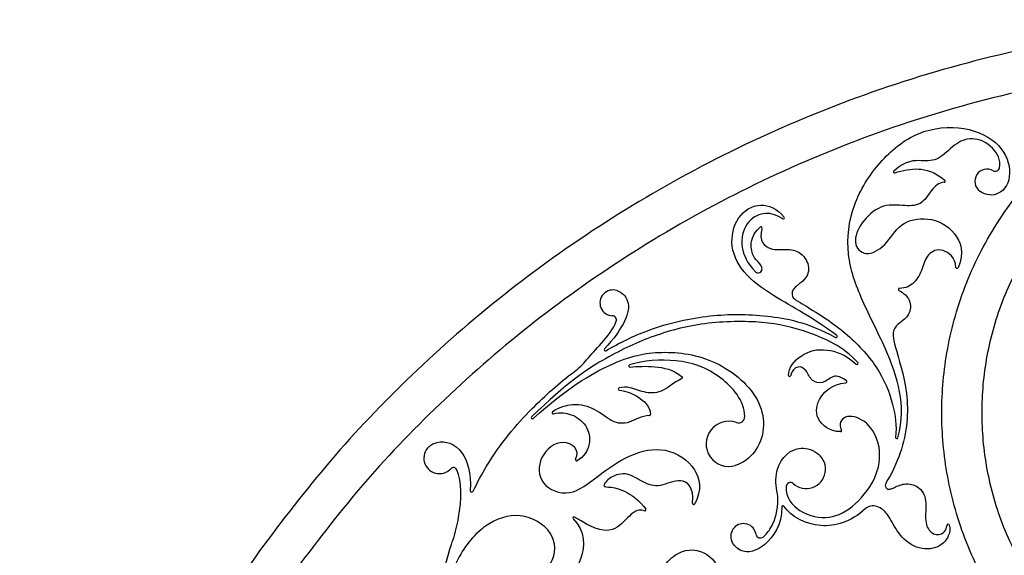
# Model space of a CAD drawing. Units: millimetres. Extents: x -117 to 117, y -117 to 117.
# Drawn here: x -117 to -27, y 68 to 117 of the extents above; entities that cross this region are included whole.
import ezdxf

# ---------------------------------------------------------------- set-up
doc = ezdxf.new("R2010")
doc.units = ezdxf.units.MM
doc.header["$MEASUREMENT"] = 0
doc.layers.add('Layer 03', color=5, linetype='Continuous')

msp = doc.modelspace()

# ---------------------------------------------------------------- linework, layer by layer
at = {"layer": 'Layer 03'}
for p, q in [((-48.751, 97.649), (-48.758, 97.627)), ((-46.119, 84.142), (-46.122, 84.132))]:
    msp.add_line(p, q, dxfattribs=at)
for centre, radius, start, end in [((-36.616, 102.809), 0.104, 131.74325, 288.39141), ((-28.126, 101.942), 1.13, 60, 234.00288), ((-27.373, 103.247), 0.377, 240, 347.47217), ((-32.058, 101.959), 0.104, 273.01978, 51.15932), ((-46.795, 98.601), 0.104, 239.52924, 39.51993), ((-48.852, 97.679), 0.104, 343.46521, 133.70999), ((-49.105, 93.906), 0.353, 224.51158, 4.15208), ((-30.883, 94.059), 0.104, 184.12153, 336.86598), ((-45.321, 91.654), 0.68, 139.40394, 239.07601), ((-36.156, 92.023), 0.104, 91.29327, 243.32975), ((-62.416, 90.798), 1.187, 71.01446, 268.23029), ((-62.464, 89.244), 0.368, 342.45427, 88.2303), ((-41.96, 87.727), 0.104, 241.54351, 53.35509), ((-63.114, 86.506), 0.104, 136.64647, 300.17532), ((-70.181, 90.104), 7.021, 306.89338, 319.73179), ((-60.859, 85.008), 0.104, 108.33371, 277.09996), ((-40.053, 85.259), 0.104, 228.02997, 42.20518), ((-56.14, 83.951), 0.104, 295.67882, 51.41357), ((-46.224, 84.154), 0.104, 182.05949, 347.74467), ((-61.818, 82.897), 0.104, 106.05274, 262.96103), ((-41.091, 83.584), 0.104, 278.78507, 57.20952), ((-69.789, 80.275), 0.104, 133.98715, 311.88471), ((-67.879, 80.725), 0.104, 125.04317, 285.30942), ((-59.072, 80.574), 0.104, 271.6509, 4.01048), ((-50.908, 80.367), 0.569, 250.37995, 1.10851), ((-51.797, 77.873), 2.078, 70.37995, 286.61648), ((-41.564, 79.099), 0.104, 269.92308, 27.39584), ((-78.313, 76.56), 1.42, 131.98041, 317.24015), ((-36.409, 78.459), 0.104, 174.14461, 344.89842), ((-44.712, 75.55), 1.78, 228.00964, 50.73095), ((-65.736, 76.409), 0.104, 151.06049, 299.34417), ((-77.028, 75.371), 0.33, 24.08578, 137.24015), ((-46.155, 73.946), 0.378, 48.00963, 175.07321), ((-37.098, 74.072), 0.362, 148.56428, 285.46217), ((-75.353, 73.596), 0.144, 175.49525, 333.89709), ((-50.862, 72.758), 3.565, 355.4232, 12.89387), ((-55.009, 72.412), 0.104, 174.52235, 333), ((-46.844, 72.097), 0.103, 35.92414, 180.89127), ((-38.557, 71.074), 1.115, 72.34643, 132.03341), ((-59.495, 71.828), 0.104, 250.39737, 35.29722), ((-88.727, 73.088), 12.334, 341.20691, 350.76071), ((-65.977, 71.075), 0.104, 57.5221, 223.71599), ((-50.452, 69.4), 1.163, 8.64957, 202.95024), ((-31.701, 70.4), 0.104, 20.75597, 172.425), ((-48.91, 69.635), 0.396, 188.64957, 309.37065)]:
    msp.add_arc(centre, radius, start, end, dxfattribs=at)
for points, knots in [([(-94.799, 68.064), (-26.735, 162.863), (68.064, 94.799), (162.863, 26.735), (94.799, -68.064), (26.735, -162.863), (-68.064, -94.799), (-162.863, -26.735), (-94.799, 68.064)], [0, 0, 0, 131.690545, 131.690545, 263.38109, 263.38109, 395.071635, 395.071635, 526.762179, 526.762179, 526.762179]), ([(-91.803, 65.913), (-25.89, 157.716), (65.913, 91.803), (157.716, 25.89), (91.803, -65.913), (25.89, -157.716), (-65.913, -91.803), (-157.716, -25.89), (-91.803, 65.913)], [0, 0, 0, 131.690545, 131.690545, 263.38109, 263.38109, 395.071635, 395.071635, 526.762179, 526.762179, 526.762179]), ([(32.281, 80.734), (32.281, 113.014), (0, 113.014), (-32.281, 113.014), (-32.281, 80.734), (-32.281, 48.453), (0, 48.453), (32.281, 48.453), (32.281, 80.734)], [0, 0, 0, 36.426154, 36.426154, 72.852309, 72.852309, 109.278463, 109.278463, 145.704617, 145.704617, 145.704617]), ([(28.592, 80.734), (28.592, 109.325), (0, 109.325), (-28.592, 109.325), (-28.592, 80.734), (-28.592, 52.142), (0, 52.142), (28.592, 52.142), (28.592, 80.734)], [0, 0, 0, 36.426154, 36.426154, 72.852309, 72.852309, 109.278463, 109.278463, 145.704617, 145.704617, 145.704617])]:
    msp.add_rational_spline(points, [1, 0.707106781187, 1, 0.707106781187, 1, 0.707106781187, 1, 0.707106781187, 1], degree=2, knots=knots, dxfattribs=at)
for points, knots in [([(-36.308, 78.432), (-35.861, 80.091), (-35.979, 82.809), (-37.319, 86.531), (-39.683, 91.101), (-41.165, 95.175), (-40.615, 99.86), (-38.087, 103.821), (-34.596, 106.724), (-30.065, 107.142), (-26.68, 105.408), (-25.733, 102.561), (-26.712, 100.644), (-28.201, 100.6), (-28.791, 101.028)], [8464.408678, 8464.408678, 8464.408678, 8464.408678, 8467.14793, 8470.130172, 8473.112414, 8476.094655, 8479.076897, 8482.059138, 8485.04138, 8488.023622, 8491.005863, 8493.988105, 8496.970347, 8499.13385, 8499.13385, 8499.13385, 8499.13385]), ([(-27.005, 103.165), (-26.842, 103.896), (-27.638, 105.328), (-29.555, 106.092), (-31.119, 105.415), (-32.599, 103.798), (-33.954, 103.814), (-35.559, 103.893), (-36.686, 102.887)], [8502.107312, 8502.107312, 8502.107312, 8502.107312, 8503.457015, 8505.134635, 8506.812256, 8508.489876, 8510.167497, 8511.714994, 8511.714994, 8511.714994, 8511.714994]), ([(-36.584, 102.71), (-35.811, 102.967), (-34.5, 103.237), (-32.99, 102.844), (-31.993, 102.041)], [8511.920046, 8511.920046, 8511.920046, 8511.920046, 8513.821104, 8515.66046, 8515.66046, 8515.66046, 8515.66046]), ([(-32.053, 101.855), (-32.574, 101.828), (-33.298, 101.133), (-34.136, 99.65), (-35.858, 99.714), (-37.878, 99.895), (-39.748, 98.165), (-40.51, 96.25), (-39.349, 94.941), (-37.37, 95.964), (-36.218, 98.188), (-33.562, 98.812), (-30.958, 97.547), (-30.193, 95.41), (-30.787, 94.018)], [8515.841285, 8515.841285, 8515.841285, 8515.841285, 8517.361995, 8519.074623, 8520.787251, 8522.499879, 8524.212507, 8525.925135, 8527.637762, 8529.35039, 8531.063018, 8532.775646, 8534.488274, 8536.012308, 8536.012308, 8536.012308, 8536.012308]), ([(-41.897, 87.811), (-42.889, 88.549), (-44.869, 89.842), (-47.242, 91.149), (-50.418, 93.208), (-51.818, 95.969), (-51.154, 98.823), (-49.037, 100.121), (-47.381, 99.476), (-46.715, 98.668)], [8415.748231, 8415.748231, 8415.748231, 8415.748231, 8417.783283, 8420.18417, 8422.585056, 8424.985942, 8427.386828, 8429.787714, 8431.896076, 8431.896076, 8431.896076, 8431.896076]), ([(-46.848, 98.511), (-47.615, 98.962), (-48.653, 99.173), (-50.27, 98.279), (-50.884, 96.051), (-50.113, 94.427), (-49.357, 93.658)], [8432.105504, 8432.105504, 8432.105504, 8432.105504, 8434.539308, 8437.077694, 8439.61608, 8441.790338, 8441.790338, 8441.790338, 8441.790338]), ([(-48.753, 93.931), (-48.76, 94.024), (-48.874, 94.393), (-49.513, 94.835), (-49.853, 95.941), (-49.634, 97.075), (-48.924, 97.754)], [8442.408757, 8442.408757, 8442.408757, 8442.408757, 8442.74312, 8443.779164, 8444.815208, 8445.745035, 8445.745035, 8445.745035, 8445.745035]), ([(-48.758, 97.627), (-49.101, 96.471), (-47.962, 95.469), (-46.416, 95.847), (-44.934, 95.373), (-44.236, 93.805), (-44.903, 92.801), (-45.644, 92.322), (-45.837, 92.096)], [8445.949819, 8445.949819, 8445.949819, 8445.949819, 8447.260749, 8448.571679, 8449.882609, 8451.193539, 8452.504469, 8453.211515, 8453.211515, 8453.211515, 8453.211515]), ([(-30.988, 94.052), (-31.053, 94.959), (-32.271, 95.962), (-33.675, 95.326), (-34.022, 93.956), (-34.687, 92.612), (-35.561, 92.14), (-36.158, 92.127)], [8536.21225, 8536.21225, 8536.21225, 8536.21225, 8537.502091, 8538.897727, 8540.293363, 8541.688998, 8542.858308, 8542.858308, 8542.858308, 8542.858308]), ([(-62.03, 91.92), (-61.999, 91.91), (-61.477, 91.711), (-60.759, 90.851), (-61.24, 89.084), (-62.293, 87.528), (-63.189, 86.578)], [8395.329843, 8395.329843, 8395.329843, 8395.329843, 8395.442653, 8397.29806, 8399.153468, 8400.706695, 8400.706695, 8400.706695, 8400.706695]), ([(-36.203, 91.929), (-35.746, 91.7), (-35.041, 91.072), (-35.196, 89.61), (-36.213, 88.94), (-36.756, 88.381), (-36.798, 87.327), (-35.188, 82.618), (-35.508, 78.027), (-36.871, 75.137), (-37.407, 74.261)], [8543.057323, 8543.057323, 8543.057323, 8543.057323, 8545.368131, 8547.971535, 8550.57494, 8553.178345, 8555.781749, 8558.385154, 8560.988559, 8562.283281, 8562.283281, 8562.283281, 8562.283281]), ([(-45.671, 91.071), (-45.397, 90.907), (-43.669, 89.876), (-41.014, 88.158), (-38.032, 84.937), (-36.721, 81.744), (-36.403, 79.547), (-36.513, 78.47)], [8454.060864, 8454.060864, 8454.060864, 8454.060864, 8454.534745, 8457.073131, 8459.611517, 8462.149904, 8464.185161, 8464.185161, 8464.185161, 8464.185161]), ([(-63.061, 86.416), (-61.83, 87.132), (-58.566, 88.72), (-53.309, 89.809), (-48.823, 89.766), (-44.662, 89.073), (-42.009, 87.635)], [8400.920754, 8400.920754, 8400.920754, 8400.920754, 8403.627736, 8407.780259, 8411.932782, 8415.52333, 8415.52333, 8415.52333, 8415.52333]), ([(-39.976, 85.329), (-41.336, 86.829), (-44.914, 88.352), (-48.435, 89.155), (-54.103, 89.105), (-59.066, 87.752), (-63.189, 85.755), (-66.556, 83.54), (-69.862, 80.35)], [8640.807633, 8640.807633, 8640.807633, 8640.807633, 8644.41496, 8648.617213, 8652.819465, 8657.021718, 8661.223971, 8665.349383, 8665.349383, 8665.349383, 8665.349383]), ([(-64.823, 85.566), (-64.406, 86.059), (-63.432, 87.11), (-62.343, 88.404), (-62.113, 89.133)], [8388.684685, 8388.684685, 8388.684685, 8388.684685, 8390.202889, 8391.907489, 8391.907489, 8391.907489, 8391.907489]), ([(-69.72, 80.197), (-66.583, 83.01), (-62.15, 85.646), (-58.129, 86.526), (-52.918, 85.843), (-48.213, 81.847), (-48.561, 77.62), (-50.473, 76.1), (-51.203, 75.882)], [8665.582251, 8665.582251, 8665.582251, 8665.582251, 8669.894487, 8674.411518, 8678.92855, 8683.445581, 8687.962612, 8689.987844, 8689.987844, 8689.987844, 8689.987844]), ([(-46.328, 84.15), (-46.353, 84.861), (-45.112, 86.268), (-43.05, 86.733), (-41.12, 86.078), (-40.123, 85.182)], [8634.172553, 8634.172553, 8634.172553, 8634.172553, 8636.200451, 8638.578239, 8640.579638, 8640.579638, 8640.579638, 8640.579638]), ([(-50.338, 80.378), (-50.368, 81.882), (-52.75, 84.487), (-56.155, 85.74), (-59.647, 85.52), (-60.892, 85.108)], [8696.411678, 8696.411678, 8696.411678, 8696.411678, 8699.494973, 8703.182881, 8706.364507, 8706.364507, 8706.364507, 8706.364507]), ([(-60.846, 84.905), (-60.143, 84.992), (-58.571, 85.026), (-56.914, 84.702), (-56.075, 84.033)], [8706.585421, 8706.585421, 8706.585421, 8706.585421, 8708.371681, 8710.220012, 8710.220012, 8710.220012, 8710.220012]), ([(-41.034, 83.672), (-41.731, 84.121), (-42.351, 84.109), (-43.18, 83.319), (-44.273, 83.593), (-44.648, 84.663), (-45.467, 85.135), (-46.023, 84.583), (-46.119, 84.142)], [8628.570523, 8628.570523, 8628.570523, 8628.570523, 8629.327766, 8630.251827, 8631.175888, 8632.099949, 8633.024009, 8633.94807, 8633.94807, 8633.94807, 8633.94807]), ([(-75.224, 73.533), (-74.834, 74.329), (-73.177, 77.409), (-70.152, 80.94), (-67.341, 83.457), (-65.966, 84.489)], [8378.656468, 8378.656468, 8378.656468, 8378.656468, 8380.039226, 8384.191748, 8387.554513, 8387.554513, 8387.554513, 8387.554513]), ([(-56.095, 83.857), (-56.824, 83.506), (-57.811, 82.565), (-59.408, 82.462), (-60.669, 83.071), (-61.511, 83.094), (-61.847, 82.998)], [8710.371509, 8710.371509, 8710.371509, 8710.371509, 8711.574357, 8712.857337, 8714.140318, 8714.97784, 8714.97784, 8714.97784, 8714.97784]), ([(-41.564, 78.995), (-42.543, 78.996), (-44.07, 80.158), (-43.587, 82.253), (-42.352, 83.283), (-41.075, 83.481)], [8622.555486, 8622.555486, 8622.555486, 8622.555486, 8624.450272, 8626.459902, 8628.389325, 8628.389325, 8628.389325, 8628.389325]), ([(-61.831, 82.794), (-61.17, 82.712), (-60.083, 82.283), (-59.021, 81.342), (-58.968, 80.582)], [8715.183232, 8715.183232, 8715.183232, 8715.183232, 8716.587851, 8718.109537, 8718.109537, 8718.109537, 8718.109537]), ([(-59.069, 80.47), (-59.806, 80.449), (-60.991, 79.647), (-62.474, 79.767), (-63.987, 81.144), (-65.919, 81.635), (-67.359, 81.217), (-67.939, 80.81)], [8718.230436, 8718.230436, 8718.230436, 8718.230436, 8719.684147, 8721.206433, 8722.728718, 8724.251003, 8725.477694, 8725.477694, 8725.477694, 8725.477694]), ([(-67.851, 80.624), (-67.216, 80.798), (-66.154, 80.657), (-64.778, 79.695), (-64.335, 77.899), (-65.061, 76.669), (-65.685, 76.318)], [8725.687482, 8725.687482, 8725.687482, 8725.687482, 8727.102831, 8728.61819, 8730.133549, 8731.428783, 8731.428783, 8731.428783, 8731.428783]), ([(-46.531, 73.979), (-46.621, 72.932), (-45.186, 71.354), (-42.529, 70.855), (-40.184, 72.105), (-37.976, 74.988), (-37.841, 78.054), (-39.27, 80.183), (-41.286, 80.651), (-41.746, 79.677), (-41.472, 79.147)], [8606.301608, 8606.301608, 8606.301608, 8606.301608, 8607.979746, 8610.064904, 8612.150062, 8614.235221, 8616.320379, 8618.405537, 8620.490695, 8622.401714, 8622.401714, 8622.401714, 8622.401714]), ([(-79.263, 77.615), (-79.038, 77.817), (-78.055, 78.286), (-76.165, 77.675), (-75.369, 75.21), (-75.496, 73.608)], [8372.052039, 8372.052039, 8372.052039, 8372.052039, 8373.058689, 8375.929339, 8378.371091, 8378.371091, 8378.371091, 8378.371091]), ([(-65.827, 76.46), (-65.351, 77.321), (-67.014, 78.652), (-69.312, 76.738), (-69.254, 74.036), (-66.324, 72.88), (-63.856, 74.9), (-60.908, 77.006), (-57.561, 77.726), (-54.667, 75.857), (-54.239, 73.695), (-54.916, 72.365)], [8731.622886, 8731.622886, 8731.622886, 8731.622886, 8733.902373, 8736.269498, 8738.636623, 8741.003748, 8743.370873, 8745.737998, 8748.105123, 8750.472248, 8752.515922, 8752.515922, 8752.515922, 8752.515922]), ([(-47.387, 73.553), (-47.543, 74.236), (-47.478, 76.167), (-45.705, 77.847), (-44.064, 77.318), (-43.585, 76.927)], [8596.135985, 8596.135985, 8596.135985, 8596.135985, 8597.6458, 8600.249204, 8601.622811, 8601.622811, 8601.622811, 8601.622811]), ([(-55.113, 72.422), (-54.967, 73.95), (-56.226, 74.904), (-58.116, 73.798), (-59.692, 74.288), (-61.046, 75.341), (-62.748, 74.885), (-63.503, 73.828), (-62.627, 73.982), (-61.265, 73.584), (-59.981, 72.696), (-59.409, 71.889)], [8752.723369, 8752.723369, 8752.723369, 8752.723369, 8754.068962, 8755.444283, 8756.819603, 8758.194924, 8759.570245, 8760.945565, 8762.320886, 8763.696206, 8764.884452, 8764.884452, 8764.884452, 8764.884452]), ([(-37.001, 73.722), (-36.953, 73.736), (-36.628, 73.849), (-35.893, 74.291), (-34.547, 74.139), (-33.587, 73.034), (-33.89, 70.849), (-33.444, 69.759), (-32.504, 69.359), (-31.869, 69.926), (-31.804, 70.413)], [8562.905224, 8562.905224, 8562.905224, 8562.905224, 8563.075868, 8564.036781, 8564.997693, 8565.958606, 8566.919519, 8567.880431, 8568.841344, 8569.592095, 8569.592095, 8569.592095, 8569.592095]), ([(-48.659, 69.328), (-48.404, 69.537), (-47.747, 70.358), (-47.399, 71.347), (-47.309, 72.473)], [8592.82954, 8592.82954, 8592.82954, 8592.82954, 8593.794356, 8595.355185, 8595.355185, 8595.355185, 8595.355185]), ([(-70.835, 66.658), (-69.527, 65.563), (-67.637, 66.717), (-67.604, 69.896), (-70.911, 71.771), (-74.186, 70.635), (-76.696, 67.762), (-77.76, 64.509), (-78.074, 62.747)], [8780.591966, 8780.591966, 8780.591966, 8780.591966, 8783.487803, 8786.38364, 8789.279477, 8792.175314, 8795.071151, 8797.639782, 8797.639782, 8797.639782, 8797.639782]), ([(-59.53, 71.73), (-60.205, 71.97), (-61.091, 71.076), (-62.506, 69.581), (-64.267, 70.11), (-65.921, 71.163)], [8765.074126, 8765.074126, 8765.074126, 8765.074126, 8766.94067, 8768.976369, 8770.897047, 8770.897047, 8770.897047, 8770.897047]), ([(-46.947, 72.096), (-46.921, 70.421), (-48.626, 68.069), (-50.617, 67.787), (-51.362, 68.567), (-51.523, 68.947)], [8583.961987, 8583.961987, 8583.961987, 8583.961987, 8585.814075, 8587.803313, 8589.396285, 8589.396285, 8589.396285, 8589.396285]), ([(-39.303, 71.902), (-40.601, 70.732), (-43.487, 69.819), (-46.033, 71.153), (-46.761, 72.158)], [8578.61273, 8578.61273, 8578.61273, 8578.61273, 8581.171214, 8583.774881, 8583.774881, 8583.774881, 8583.774881]), ([(-31.603, 70.437), (-31.492, 70.144), (-31.567, 69.324), (-32.662, 68.118), (-34.978, 68.264), (-36.533, 69.922), (-37.068, 71.297), (-37.798, 72.002), (-38.219, 72.136)], [8569.79063, 8569.79063, 8569.79063, 8569.79063, 8570.959999, 8572.423266, 8573.886533, 8575.349801, 8576.813068, 8577.778367, 8577.778367, 8577.778367, 8577.778367]), ([(-66.052, 71.003), (-64.959, 69.859), (-64.952, 66.963), (-67.471, 64.749), (-69.872, 65.121), (-70.711, 65.974), (-71.036, 66.564)], [8771.114595, 8771.114595, 8771.114595, 8771.114595, 8773.365845, 8775.770291, 8778.174738, 8780.352003, 8780.352003, 8780.352003, 8780.352003]), ([(-76.702, 50.677), (-77.44, 52.125), (-78.652, 55.644), (-78.743, 62.035), (-77.952, 66.406), (-77.104, 68.958), (-77.051, 69.115)], [8351.47839, 8351.47839, 8351.47839, 8351.47839, 8354.877689, 8359.030211, 8363.182734, 8363.453185, 8363.453185, 8363.453185, 8363.453185]), ([(-58.662, 64.296), (-58.159, 66.588), (-56.041, 68.62), (-53.394, 67.837), (-52.57, 66.334), (-52.592, 65.375)], [8874.807121, 8874.807121, 8874.807121, 8874.807121, 8877.476305, 8880.215214, 8882.618841, 8882.618841, 8882.618841, 8882.618841])]:
    msp.add_open_spline(points, degree=3, knots=knots, dxfattribs=at)
msp.add_open_spline([(-76.553, 71.108), (-76.275, 72.817), (-76.216, 74.365), (-76.726, 75.506)], degree=3, dxfattribs=at)

doc.saveas('drawing.dxf')
